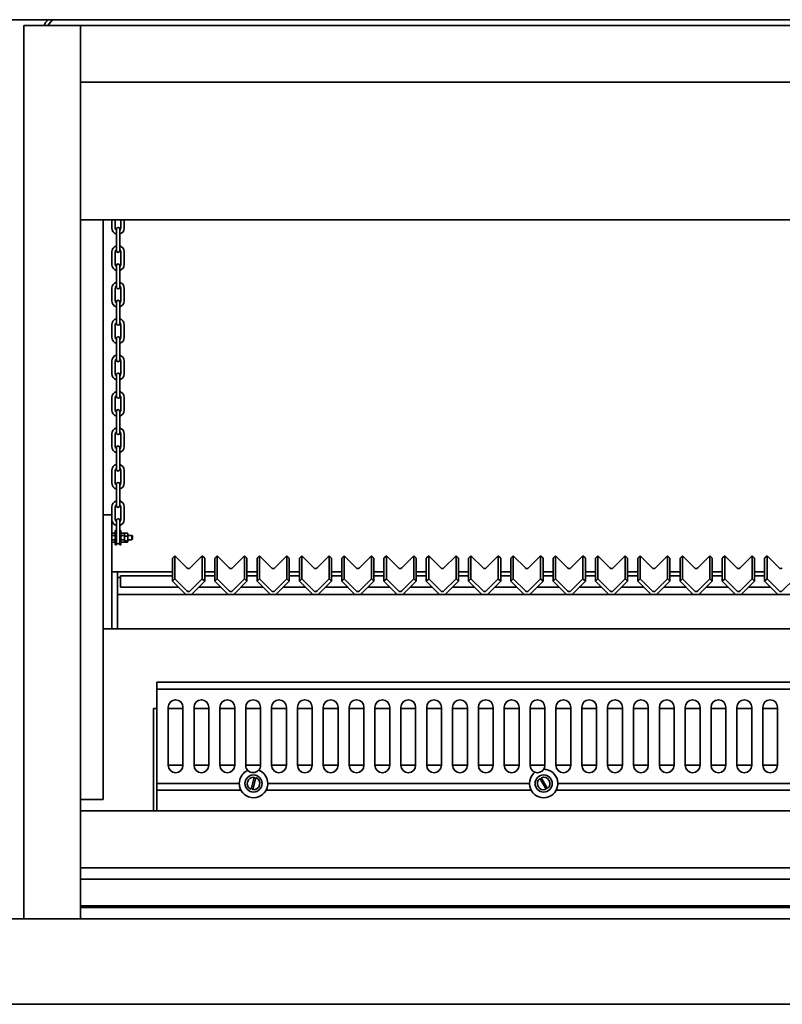
# Model space of a CAD drawing. Units: millimetres. Extents: x 218 to 8610, y -55 to 6193.
# Drawn here: x 974 to 1644, y 120 to 985 of the extents above; entities that cross this region are included whole.
import ezdxf

# ---------------------------------------------------------------- set-up
doc = ezdxf.new("R2010")
doc.units = ezdxf.units.MM
doc.header["$LTSCALE"] = 30
doc.layers.add('Visible Edges(ISO)', color=7, linetype='Continuous', lineweight=35)

msp = doc.modelspace()

# ---------------------------------------------------------------- linework, layer by layer
at = {"layer": 'Visible Edges(ISO)'}
for p, q in [((2205.71, 985.29), (895.71, 985.29)), ((977.71, 195.29), (977.71, 980.29)), ((977.71, 980.29), (1027.71, 980.29)), ((999.16, 985.29), (997.47, 983.38)), ((998.71, 980.29), (1003.14, 985.29)), ((998.71, 980.29), (998.71, 980.29)), ((999.71, 981.39), (1003.17, 985.29)), ((1027.71, 980.29), (1027.71, 195.29)), ((1027.71, 930.29), (1027.71, 980.29)), ((1027.71, 980.29), (2077.71, 980.29)), ((2077.71, 930.29), (1027.71, 930.29)), ((2077.71, 809.34), (1027.71, 809.34)), ((1047.71, 300.29), (1047.71, 809.34)), ((1055.11, 802.33), (1055.11, 809.34)), ((1058.11, 802.25), (1058.11, 809.34)), ((1063.11, 809.34), (1063.11, 802.33)), ((1066.11, 809.34), (1066.11, 802.25)), ((1059.21, 801.29), (1059.21, 797.29)), ((1059.21, 797.29), (1059.21, 786.29)), ((1062.21, 797.29), (1062.21, 801.29)), ((1062.21, 797.29), (1062.21, 786.29)), ((1055.11, 770.33), (1055.11, 781.33)), ((1058.11, 770.25), (1058.11, 781.25)), ((1059.21, 786.29), (1059.21, 782.29)), ((1062.21, 782.29), (1062.21, 786.29)), ((1063.11, 781.33), (1063.11, 770.33)), ((1066.11, 781.25), (1066.11, 770.25)), ((1059.21, 769.29), (1059.21, 765.29)), ((1059.21, 765.29), (1059.21, 754.29)), ((1062.21, 765.29), (1062.21, 769.29)), ((1062.21, 765.29), (1062.21, 754.29)), ((1059.21, 754.29), (1059.21, 750.29)), ((1062.21, 750.29), (1062.21, 754.29)), ((1055.11, 738.33), (1055.11, 749.33)), ((1058.11, 738.25), (1058.11, 749.25)), ((1063.11, 749.33), (1063.11, 738.33)), ((1066.11, 749.25), (1066.11, 738.25)), ((1059.21, 737.29), (1059.21, 733.29)), ((1062.21, 733.29), (1062.21, 737.29)), ((1059.21, 733.29), (1059.21, 722.29)), ((1062.21, 733.29), (1062.21, 722.29)), ((1059.21, 722.29), (1059.21, 718.29)), ((1062.21, 718.29), (1062.21, 722.29)), ((1055.11, 706.33), (1055.11, 717.33)), ((1058.11, 706.25), (1058.11, 717.25)), ((1063.11, 717.33), (1063.11, 706.33)), ((1066.11, 717.25), (1066.11, 706.25)), ((1059.21, 705.29), (1059.21, 701.29)), ((1059.21, 701.29), (1059.21, 690.29)), ((1062.21, 701.29), (1062.21, 705.29)), ((1062.21, 701.29), (1062.21, 690.29)), ((1055.11, 674.33), (1055.11, 685.33)), ((1058.11, 674.25), (1058.11, 685.25)), ((1059.21, 690.29), (1059.21, 686.29)), ((1062.21, 686.29), (1062.21, 690.29)), ((1063.11, 685.33), (1063.11, 674.33)), ((1066.11, 685.25), (1066.11, 674.25)), ((1059.21, 673.29), (1059.21, 669.29)), ((1059.21, 669.29), (1059.21, 658.29)), ((1062.21, 669.29), (1062.21, 673.29)), ((1062.21, 669.29), (1062.21, 658.29)), ((1059.21, 658.29), (1059.21, 654.29)), ((1062.21, 654.29), (1062.21, 658.29)), ((1055.11, 642.33), (1055.11, 653.33)), ((1058.11, 642.25), (1058.11, 653.25)), ((1063.11, 653.33), (1063.11, 642.33)), ((1066.11, 653.25), (1066.11, 642.25)), ((1059.21, 641.29), (1059.21, 637.29)), ((1062.21, 637.29), (1062.21, 641.29)), ((1059.21, 637.29), (1059.21, 626.29)), ((1062.21, 637.29), (1062.21, 626.29)), ((1059.21, 626.29), (1059.21, 622.29)), ((1062.21, 622.29), (1062.21, 626.29)), ((1055.11, 610.33), (1055.11, 621.33)), ((1058.11, 610.25), (1058.11, 621.25)), ((1063.11, 621.33), (1063.11, 610.33)), ((1066.11, 621.25), (1066.11, 610.25)), ((1059.21, 609.29), (1059.21, 605.29)), ((1062.21, 605.29), (1062.21, 609.29)), ((1059.21, 605.29), (1059.21, 594.29)), ((1062.21, 605.29), (1062.21, 594.29)), ((1055.11, 578.33), (1055.11, 589.33)), ((1058.11, 578.25), (1058.11, 589.25)), ((1059.21, 594.29), (1059.21, 590.29)), ((1062.21, 590.29), (1062.21, 594.29)), ((1063.11, 589.33), (1063.11, 578.33)), ((1066.11, 589.25), (1066.11, 578.25)), ((1059.21, 577.29), (1059.21, 573.29)), ((1059.21, 573.29), (1059.21, 562.29)), ((1062.21, 573.29), (1062.21, 577.29)), ((1062.21, 573.29), (1062.21, 562.29)), ((1059.21, 562.29), (1059.21, 558.29)), ((1062.21, 558.29), (1062.21, 562.29)), ((1055.11, 550.29), (1055.11, 557.33)), ((1058.11, 546.25), (1058.11, 557.25)), ((1063.11, 557.33), (1063.11, 546.33)), ((1066.11, 557.25), (1066.11, 546.25)), ((1047.71, 550.29), (1053.21, 550.29)), ((1053.21, 550.29), (1055.21, 550.29)), ((1055.21, 500.29), (1055.21, 550.29)), ((1059.21, 545.29), (1059.21, 541.29)), ((1062.21, 541.29), (1062.21, 545.29)), ((1058.21, 536.54), (1058.21, 524.04)), ((1058.21, 536.54), (1059.21, 536.54)), ((1059.21, 541.29), (1059.21, 535.09)), ((1062.21, 541.29), (1062.21, 535.09)), ((1062.21, 536.54), (1063.21, 536.54)), ((1063.21, 536.54), (1063.21, 524.04)), ((1057.61, 534.29), (1055.81, 534.29)), ((1055.81, 532.29), (1057.61, 532.29)), ((1055.81, 528.29), (1057.61, 528.29)), ((1059.21, 535.09), (1059.21, 524.04)), ((1062.21, 535.09), (1062.21, 524.04)), ((1063.81, 534.29), (1065.61, 534.29)), ((1065.61, 532.29), (1063.81, 532.29)), ((1065.61, 528.29), (1063.81, 528.29)), ((1066.21, 526.89), (1066.21, 533.69)), ((1066.21, 533.69), (1066.21, 526.89)), ((1066.81, 534.2), (1068.61, 534.2)), ((1068.61, 531.51), (1066.81, 531.51)), ((1069.21, 533.69), (1069.21, 526.89)), ((1069.21, 532.29), (1072.71, 532.29)), ((1069.21, 528.29), (1072.71, 528.29)), ((1072.71, 528.29), (1072.71, 532.29)), ((1073.21, 531.79), (1072.71, 532.29)), ((1073.21, 528.79), (1072.71, 528.29)), ((1073.21, 531.79), (1073.21, 528.79)), ((1055.81, 526.29), (1057.61, 526.29)), ((1058.21, 524.04), (1059.21, 524.04)), ((1062.21, 524.04), (1063.21, 524.04)), ((1065.61, 526.29), (1063.81, 526.29)), ((1068.61, 527.6), (1066.81, 527.6)), ((1068.61, 526.38), (1066.81, 526.38)), ((1110.63, 514.29), (1108.51, 512.17)), ((1108.51, 512.17), (1108.51, 491.94)), ((1121.24, 503.71), (1110.63, 514.29)), ((1110.63, 514.29), (1110.63, 494.06)), ((1134.67, 514.29), (1124.07, 503.71)), ((1134.67, 514.29), (1134.67, 494.06)), ((1136.8, 512.17), (1134.67, 514.29)), ((1136.8, 512.17), (1136.8, 491.94)), ((1147.8, 514.29), (1145.68, 512.17)), ((1145.68, 512.17), (1145.68, 491.94)), ((1158.41, 503.71), (1147.8, 514.29)), ((1147.8, 514.29), (1147.8, 494.06)), ((1171.84, 514.29), (1161.24, 503.71)), ((1171.84, 514.29), (1171.84, 494.06)), ((1173.97, 512.17), (1171.84, 514.29)), ((1173.97, 512.17), (1173.97, 491.94)), ((1184.97, 514.29), (1182.85, 512.17)), ((1182.85, 512.17), (1182.85, 491.94)), ((1195.58, 503.71), (1184.97, 514.29)), ((1184.97, 514.29), (1184.97, 494.06)), ((1209.01, 514.29), (1198.41, 503.71)), ((1209.01, 514.29), (1209.01, 494.06)), ((1211.14, 512.17), (1209.01, 514.29)), ((1211.14, 512.17), (1211.14, 491.94)), ((1222.14, 514.29), (1220.02, 512.17)), ((1220.02, 512.17), (1220.02, 491.94)), ((1232.75, 503.71), (1222.14, 514.29)), ((1222.14, 514.29), (1222.14, 494.06)), ((1246.18, 514.29), (1235.58, 503.71)), ((1246.18, 514.29), (1246.18, 494.06)), ((1248.31, 512.17), (1246.18, 514.29)), ((1248.31, 512.17), (1248.31, 491.94)), ((1259.31, 514.29), (1257.19, 512.17)), ((1257.19, 512.17), (1257.19, 491.94)), ((1269.92, 503.71), (1259.31, 514.29)), ((1259.31, 514.29), (1259.31, 494.06)), ((1283.35, 514.29), (1272.75, 503.71)), ((1283.35, 514.29), (1283.35, 494.06)), ((1285.48, 512.17), (1283.35, 514.29)), ((1285.48, 512.17), (1285.48, 491.94)), ((1296.48, 514.29), (1294.36, 512.17)), ((1294.36, 512.17), (1294.36, 491.94)), ((1307.09, 503.71), (1296.48, 514.29)), ((1296.48, 514.29), (1296.48, 494.06)), ((1320.52, 514.29), (1309.92, 503.71)), ((1320.52, 514.29), (1320.52, 494.06)), ((1322.65, 512.17), (1320.52, 514.29)), ((1322.65, 512.17), (1322.65, 491.94)), ((1333.65, 514.29), (1331.53, 512.17)), ((1331.53, 512.17), (1331.53, 491.94)), ((1344.26, 503.71), (1333.65, 514.29)), ((1333.65, 514.29), (1333.65, 494.06)), ((1357.69, 514.29), (1347.09, 503.71)), ((1357.69, 514.29), (1357.69, 494.06)), ((1359.82, 512.17), (1357.69, 514.29)), ((1359.82, 512.17), (1359.82, 491.94)), ((1370.82, 514.29), (1368.7, 512.17)), ((1368.7, 512.17), (1368.7, 491.94)), ((1381.43, 503.71), (1370.82, 514.29)), ((1370.82, 514.29), (1370.82, 494.06)), ((1394.86, 514.29), (1384.26, 503.71)), ((1394.86, 514.29), (1394.86, 494.06)), ((1396.99, 512.17), (1394.86, 514.29)), ((1396.99, 512.17), (1396.99, 491.94)), ((1407.99, 514.29), (1405.87, 512.17)), ((1405.87, 512.17), (1405.87, 491.94)), ((1418.6, 503.71), (1407.99, 514.29)), ((1407.99, 514.29), (1407.99, 494.06)), ((1432.03, 514.29), (1421.43, 503.71)), ((1432.03, 514.29), (1432.03, 494.06)), ((1434.16, 512.17), (1432.03, 514.29)), ((1434.16, 512.17), (1434.16, 491.94)), ((1445.16, 514.29), (1443.04, 512.17)), ((1443.04, 512.17), (1443.04, 491.94)), ((1455.77, 503.71), (1445.16, 514.29)), ((1445.16, 514.29), (1445.16, 494.06)), ((1469.2, 514.29), (1458.6, 503.71)), ((1469.2, 514.29), (1469.2, 494.06)), ((1471.33, 512.17), (1469.2, 514.29)), ((1471.33, 512.17), (1471.33, 491.94)), ((1482.33, 514.29), (1480.21, 512.17)), ((1480.21, 512.17), (1480.21, 491.94)), ((1492.94, 503.71), (1482.33, 514.29)), ((1482.33, 514.29), (1482.33, 494.06)), ((1506.37, 514.29), (1495.77, 503.71)), ((1506.37, 514.29), (1506.37, 494.06)), ((1508.5, 512.17), (1506.37, 514.29)), ((1508.5, 512.17), (1508.5, 491.94)), ((1519.5, 514.29), (1517.38, 512.17)), ((1517.38, 512.17), (1517.38, 491.94)), ((1530.11, 503.71), (1519.5, 514.29)), ((1519.5, 514.29), (1519.5, 494.06)), ((1543.54, 514.29), (1532.94, 503.71)), ((1543.54, 514.29), (1543.54, 494.06)), ((1545.67, 512.17), (1543.54, 514.29)), ((1545.67, 512.17), (1545.67, 491.94)), ((1556.67, 514.29), (1554.55, 512.17)), ((1554.55, 512.17), (1554.55, 491.94)), ((1567.28, 503.71), (1556.67, 514.29)), ((1556.67, 514.29), (1556.67, 494.06)), ((1580.71, 514.29), (1570.11, 503.71)), ((1580.71, 514.29), (1580.71, 494.06)), ((1582.84, 512.17), (1580.71, 514.29)), ((1582.84, 512.17), (1582.84, 491.94)), ((1593.84, 514.29), (1591.72, 512.17)), ((1591.72, 512.17), (1591.72, 491.94)), ((1604.45, 503.71), (1593.84, 514.29)), ((1593.84, 514.29), (1593.84, 494.06)), ((1617.88, 514.29), (1607.28, 503.71)), ((1617.88, 514.29), (1617.88, 494.06)), ((1620.01, 512.17), (1617.88, 514.29)), ((1620.01, 512.17), (1620.01, 491.94)), ((1631.01, 514.29), (1628.89, 512.17)), ((1628.89, 512.17), (1628.89, 491.94)), ((1641.62, 503.71), (1631.01, 514.29)), ((1631.01, 514.29), (1631.01, 494.06)), ((1060.21, 500.29), (1055.21, 500.29)), ((1055.21, 450.29), (1055.21, 500.29)), ((1060.21, 450.29), (1060.21, 500.29)), ((1060.21, 500.29), (1108.51, 500.29)), ((1060.21, 495.29), (1062.71, 495.29)), ((1062.71, 496.68), (1062.71, 486.68)), ((1108.51, 496.68), (1062.71, 496.68)), ((1110.63, 494.06), (1108.51, 491.94)), ((1121.24, 483.48), (1110.63, 494.06)), ((1134.67, 494.06), (1124.07, 483.48)), ((1136.8, 491.94), (1134.67, 494.06)), ((1136.8, 500.29), (1145.68, 500.29)), ((1145.68, 496.68), (1136.8, 496.68)), ((1147.8, 494.06), (1145.68, 491.94)), ((1158.41, 483.48), (1147.8, 494.06)), ((1171.84, 494.06), (1161.24, 483.48)), ((1173.97, 491.94), (1171.84, 494.06)), ((1173.97, 500.29), (1182.85, 500.29)), ((1182.85, 496.68), (1173.97, 496.68)), ((1184.97, 494.06), (1182.85, 491.94)), ((1195.58, 483.48), (1184.97, 494.06)), ((1209.01, 494.06), (1198.41, 483.48)), ((1211.14, 491.94), (1209.01, 494.06)), ((1211.14, 500.29), (1220.02, 500.29)), ((1220.02, 496.68), (1211.14, 496.68)), ((1222.14, 494.06), (1220.02, 491.94)), ((1232.75, 483.48), (1222.14, 494.06)), ((1246.18, 494.06), (1235.58, 483.48)), ((1248.31, 491.94), (1246.18, 494.06)), ((1248.31, 500.29), (1257.19, 500.29)), ((1257.19, 496.68), (1248.31, 496.68)), ((1259.31, 494.06), (1257.19, 491.94)), ((1269.92, 483.48), (1259.31, 494.06)), ((1283.35, 494.06), (1272.75, 483.48)), ((1285.48, 491.94), (1283.35, 494.06)), ((1285.48, 500.29), (1294.36, 500.29)), ((1294.36, 496.68), (1285.48, 496.68)), ((1296.48, 494.06), (1294.36, 491.94)), ((1307.09, 483.48), (1296.48, 494.06)), ((1320.52, 494.06), (1309.92, 483.48)), ((1322.65, 491.94), (1320.52, 494.06)), ((1322.65, 500.29), (1331.53, 500.29)), ((1331.53, 496.68), (1322.65, 496.68)), ((1333.65, 494.06), (1331.53, 491.94)), ((1344.26, 483.48), (1333.65, 494.06)), ((1357.69, 494.06), (1347.09, 483.48)), ((1359.82, 491.94), (1357.69, 494.06)), ((1359.82, 500.29), (1368.7, 500.29)), ((1368.7, 496.68), (1359.82, 496.68)), ((1370.82, 494.06), (1368.7, 491.94)), ((1381.43, 483.48), (1370.82, 494.06)), ((1394.86, 494.06), (1384.26, 483.48)), ((1396.99, 491.94), (1394.86, 494.06)), ((1396.99, 500.29), (1405.87, 500.29)), ((1405.87, 496.68), (1396.99, 496.68)), ((1407.99, 494.06), (1405.87, 491.94)), ((1418.6, 483.48), (1407.99, 494.06)), ((1432.03, 494.06), (1421.43, 483.48)), ((1434.16, 491.94), (1432.03, 494.06)), ((1434.16, 500.29), (1443.04, 500.29)), ((1443.04, 496.68), (1434.16, 496.68)), ((1445.16, 494.06), (1443.04, 491.94)), ((1455.77, 483.48), (1445.16, 494.06)), ((1469.2, 494.06), (1458.6, 483.48)), ((1471.33, 491.94), (1469.2, 494.06)), ((1471.33, 500.29), (1480.21, 500.29)), ((1480.21, 496.68), (1471.33, 496.68)), ((1482.33, 494.06), (1480.21, 491.94)), ((1492.94, 483.48), (1482.33, 494.06)), ((1506.37, 494.06), (1495.77, 483.48)), ((1508.5, 491.94), (1506.37, 494.06)), ((1508.5, 500.29), (1517.38, 500.29)), ((1517.38, 496.68), (1508.5, 496.68)), ((1519.5, 494.06), (1517.38, 491.94)), ((1530.11, 483.48), (1519.5, 494.06)), ((1543.54, 494.06), (1532.94, 483.48)), ((1545.67, 491.94), (1543.54, 494.06)), ((1545.67, 500.29), (1554.55, 500.29)), ((1554.55, 496.68), (1545.67, 496.68)), ((1556.67, 494.06), (1554.55, 491.94)), ((1567.28, 483.48), (1556.67, 494.06)), ((1580.71, 494.06), (1570.11, 483.48)), ((1582.84, 491.94), (1580.71, 494.06)), ((1582.84, 500.29), (1591.72, 500.29)), ((1591.72, 496.68), (1582.84, 496.68)), ((1593.84, 494.06), (1591.72, 491.94)), ((1604.45, 483.48), (1593.84, 494.06)), ((1617.88, 494.06), (1607.28, 483.48)), ((1620.01, 491.94), (1617.88, 494.06)), ((1620.01, 500.29), (1628.89, 500.29)), ((1628.89, 496.68), (1620.01, 496.68)), ((1631.01, 494.06), (1628.89, 491.94)), ((1641.62, 483.48), (1631.01, 494.06)), ((1655.05, 494.06), (1644.45, 483.48)), ((1113.79, 486.68), (1062.71, 486.68)), ((1108.51, 491.94), (1120.19, 480.29)), ((1125.11, 480.29), (1136.8, 491.94)), ((1150.96, 486.68), (1131.52, 486.68)), ((1145.68, 491.94), (1157.36, 480.29)), ((1162.28, 480.29), (1173.97, 491.94)), ((1188.13, 486.68), (1168.69, 486.68)), ((1182.85, 491.94), (1194.53, 480.29)), ((1199.45, 480.29), (1211.14, 491.94)), ((1225.3, 486.68), (1205.86, 486.68)), ((1220.02, 491.94), (1231.7, 480.29)), ((1236.62, 480.29), (1248.31, 491.94)), ((1262.47, 486.68), (1243.03, 486.68)), ((1257.19, 491.94), (1268.87, 480.29)), ((1273.79, 480.29), (1285.48, 491.94)), ((1299.64, 486.68), (1280.2, 486.68)), ((1294.36, 491.94), (1306.04, 480.29)), ((1310.96, 480.29), (1322.65, 491.94)), ((1336.81, 486.68), (1317.37, 486.68)), ((1331.53, 491.94), (1343.21, 480.29)), ((1348.13, 480.29), (1359.82, 491.94)), ((1373.98, 486.68), (1354.54, 486.68)), ((1368.7, 491.94), (1380.38, 480.29)), ((1385.3, 480.29), (1396.99, 491.94)), ((1411.15, 486.68), (1391.71, 486.68)), ((1405.87, 491.94), (1417.55, 480.29)), ((1422.47, 480.29), (1434.16, 491.94)), ((1448.32, 486.68), (1428.88, 486.68)), ((1443.04, 491.94), (1454.72, 480.29)), ((1459.64, 480.29), (1471.33, 491.94)), ((1485.49, 486.68), (1466.05, 486.68)), ((1480.21, 491.94), (1491.89, 480.29)), ((1496.81, 480.29), (1508.5, 491.94)), ((1522.66, 486.68), (1503.22, 486.68)), ((1517.38, 491.94), (1529.06, 480.29)), ((1533.98, 480.29), (1545.67, 491.94)), ((1559.83, 486.68), (1540.39, 486.68)), ((1554.55, 491.94), (1566.23, 480.29)), ((1571.15, 480.29), (1582.84, 491.94)), ((1597, 486.68), (1577.56, 486.68)), ((1591.72, 491.94), (1603.4, 480.29)), ((1608.32, 480.29), (1620.01, 491.94)), ((1634.17, 486.68), (1614.73, 486.68)), ((1628.89, 491.94), (1640.57, 480.29)), ((1060.21, 480.29), (1060.21, 450.29)), ((1060.21, 480.29), (2040.21, 480.29)), ((1047.71, 450.29), (1053.21, 450.29)), ((1055.21, 450.29), (1053.21, 450.29)), ((1060.21, 450.29), (1055.21, 450.29)), ((1060.21, 450.29), (2040.21, 450.29)), ((2014.71, 403.29), (1094.71, 403.29)), ((1094.71, 403.29), (1094.71, 397.29)), ((2014.71, 397.29), (1094.71, 397.29)), ((1094.71, 397.29), (1094.71, 314.29)), ((1104.71, 330.29), (1104.71, 381.29)), ((1117.71, 381.29), (1117.71, 330.29)), ((1127.43, 330.29), (1127.43, 381.29)), ((1140.43, 381.29), (1140.43, 330.29)), ((1150.15, 330.29), (1150.15, 381.29)), ((1163.15, 381.29), (1163.15, 330.29)), ((1172.87, 330.29), (1172.87, 381.29)), ((1185.87, 381.29), (1185.87, 330.29)), ((1195.59, 330.29), (1195.59, 381.29)), ((1208.59, 381.29), (1208.59, 330.29)), ((1218.31, 330.29), (1218.31, 381.29)), ((1231.31, 381.29), (1231.31, 330.29)), ((1241.03, 330.29), (1241.03, 381.29)), ((1254.03, 381.29), (1254.03, 330.29)), ((1263.75, 330.29), (1263.75, 381.29)), ((1276.75, 381.29), (1276.75, 330.29)), ((1286.47, 330.29), (1286.47, 381.29)), ((1299.47, 381.29), (1299.47, 330.29)), ((1309.19, 330.29), (1309.19, 381.29)), ((1322.19, 381.29), (1322.19, 330.29)), ((1331.91, 330.29), (1331.91, 381.29)), ((1344.91, 381.29), (1344.91, 330.29)), ((1354.63, 330.29), (1354.63, 381.29)), ((1367.63, 381.29), (1367.63, 330.29)), ((1377.35, 330.29), (1377.35, 381.29)), ((1390.35, 381.29), (1390.35, 330.29)), ((1400.07, 330.29), (1400.07, 381.29)), ((1413.07, 381.29), (1413.07, 330.29)), ((1422.79, 330.29), (1422.79, 381.29)), ((1435.79, 381.29), (1435.79, 330.29)), ((1445.51, 330.29), (1445.51, 381.29)), ((1458.51, 381.29), (1458.51, 330.29)), ((1468.23, 330.29), (1468.23, 381.29)), ((1481.23, 381.29), (1481.23, 330.29)), ((1490.95, 330.29), (1490.95, 381.29)), ((1503.95, 381.29), (1503.95, 330.29)), ((1513.67, 330.29), (1513.67, 381.29)), ((1526.67, 381.29), (1526.67, 330.29)), ((1536.39, 330.29), (1536.39, 381.29)), ((1549.39, 381.29), (1549.39, 330.29)), ((1559.11, 330.29), (1559.11, 381.29)), ((1572.11, 381.29), (1572.11, 330.29)), ((1581.83, 330.29), (1581.83, 381.29)), ((1594.83, 381.29), (1594.83, 330.29)), ((1604.55, 330.29), (1604.55, 381.29)), ((1617.55, 381.29), (1617.55, 330.29)), ((1627.27, 330.29), (1627.27, 381.29)), ((1640.27, 381.29), (1640.27, 330.29)), ((1091.71, 380.29), (1094.71, 380.29)), ((1091.71, 380.29), (1091.71, 290.29)), ((1104.71, 380.29), (1117.71, 380.29)), ((1127.43, 380.29), (1140.43, 380.29)), ((1150.15, 380.29), (1163.15, 380.29)), ((1172.87, 380.29), (1185.87, 380.29)), ((1195.59, 380.29), (1208.59, 380.29)), ((1218.31, 380.29), (1231.31, 380.29)), ((1241.03, 380.29), (1254.03, 380.29)), ((1263.75, 380.29), (1276.75, 380.29)), ((1286.47, 380.29), (1299.47, 380.29)), ((1309.19, 380.29), (1322.19, 380.29)), ((1331.91, 380.29), (1344.91, 380.29)), ((1354.63, 380.29), (1367.63, 380.29)), ((1377.35, 380.29), (1390.35, 380.29)), ((1400.07, 380.29), (1413.07, 380.29)), ((1422.79, 380.29), (1435.79, 380.29)), ((1445.51, 380.29), (1458.51, 380.29)), ((1468.23, 380.29), (1481.23, 380.29)), ((1490.95, 380.29), (1503.95, 380.29)), ((1513.67, 380.29), (1526.67, 380.29)), ((1536.39, 380.29), (1549.39, 380.29)), ((1559.11, 380.29), (1572.11, 380.29)), ((1581.83, 380.29), (1594.83, 380.29)), ((1604.55, 380.29), (1617.55, 380.29)), ((1627.27, 380.29), (1640.27, 380.29)), ((1104.71, 330.29), (1117.71, 330.29)), ((1127.43, 330.29), (1140.43, 330.29)), ((1150.15, 330.29), (1163.15, 330.29)), ((1172.87, 330.29), (1185.87, 330.29)), ((1195.59, 330.29), (1208.59, 330.29)), ((1218.31, 330.29), (1231.31, 330.29)), ((1241.03, 330.29), (1254.03, 330.29)), ((1263.75, 330.29), (1276.75, 330.29)), ((1286.47, 330.29), (1299.47, 330.29)), ((1309.19, 330.29), (1322.19, 330.29)), ((1331.91, 330.29), (1344.91, 330.29)), ((1354.63, 330.29), (1367.63, 330.29)), ((1377.35, 330.29), (1390.35, 330.29)), ((1400.07, 330.29), (1413.07, 330.29)), ((1422.79, 330.29), (1435.79, 330.29)), ((1445.51, 330.29), (1458.51, 330.29)), ((1468.23, 330.29), (1481.23, 330.29)), ((1490.95, 330.29), (1503.95, 330.29)), ((1513.67, 330.29), (1526.67, 330.29)), ((1536.39, 330.29), (1549.39, 330.29)), ((1559.11, 330.29), (1572.11, 330.29)), ((1581.83, 330.29), (1594.83, 330.29)), ((1604.55, 330.29), (1617.55, 330.29)), ((1627.27, 330.29), (1640.27, 330.29)), ((1167.21, 314.29), (1094.71, 314.29)), ((1094.71, 314.29), (1094.71, 308.29)), ((1177.71, 309.16), (1180.24, 319.76)), ((1181.7, 319.42), (1179.17, 308.82)), ((1422.21, 314.29), (1192.21, 314.29)), ((1436.79, 309.2), (1431.32, 318.63)), ((1432.62, 319.38), (1438.09, 309.95)), ((1667.21, 314.29), (1447.21, 314.29)), ((1094.71, 308.29), (1094.71, 291.47)), ((1094.71, 290.29), (1094.71, 308.29)), ((1168.74, 308.29), (1094.71, 308.29)), ((1423.74, 308.29), (1190.67, 308.29)), ((1668.74, 308.29), (1445.67, 308.29)), ((1027.71, 300.29), (1047.71, 300.29)), ((1027.71, 240.29), (1027.71, 290.29)), ((1027.71, 290.29), (2077.71, 290.29)), ((2077.71, 240.29), (1027.71, 240.29)), ((1027.71, 230.29), (2077.71, 230.29)), ((2077.71, 206.89), (1027.71, 206.89)), ((2077.71, 205.29), (1027.71, 205.29)), ((2077.71, 205.29), (1027.71, 205.29)), ((725.71, 195.29), (2375.71, 195.29)), ((725.71, 120.29), (2375.71, 120.29))]:
    msp.add_line(p, q, dxfattribs=at)
for centre in [(1179.71, 314.29), (1434.71, 314.29)]:
    msp.add_circle(centre, 7.5, dxfattribs=at)
for centre, radius, start, end in [((1002.63, 978.8), 6.9, 138.44, 167.52143), ((1002.63, 978.8), 3.9, 138.44, 157.52468), ((1060.61, 802.29), 5.5, 179.62108, 255.22003), ((1060.61, 802.29), 2.5, 180.83336, 235.87184), ((1060.71, 801.29), 1.5, 0, 180), ((1060.61, 802.29), 2.5, 309.68866, 0.83336), ((1060.61, 802.29), 5.5, 286.88062, 359.62108), ((1060.61, 781.29), 5.5, 104.77997, 179.62108), ((1060.61, 781.29), 2.5, 124.12816, 180.83336), ((1060.71, 782.29), 1.5, 180, 0), ((1060.61, 781.29), 5.5, 359.62108, 73.11938), ((1060.61, 781.29), 2.5, 0.83336, 50.31134), ((1060.61, 770.29), 5.5, 179.62108, 255.22003), ((1060.61, 770.29), 2.5, 180.83336, 235.87184), ((1060.71, 769.29), 1.5, 0, 180), ((1060.61, 770.29), 2.5, 309.68866, 0.83336), ((1060.61, 770.29), 5.5, 286.88062, 359.62108), ((1060.61, 749.29), 5.5, 104.77997, 179.62108), ((1060.61, 749.29), 5.5, 359.62108, 73.11938), ((1060.61, 749.29), 2.5, 124.12816, 180.83336), ((1060.71, 750.29), 1.5, 180, 0), ((1060.61, 749.29), 2.5, 0.83336, 50.31134), ((1060.61, 738.29), 5.5, 179.62108, 255.22003), ((1060.61, 738.29), 2.5, 180.83336, 235.87184), ((1060.71, 737.29), 1.5, 0, 180), ((1060.61, 738.29), 2.5, 309.68866, 0.83336), ((1060.61, 738.29), 5.5, 286.88062, 359.62108), ((1060.61, 717.29), 5.5, 104.77997, 179.62108), ((1060.61, 717.29), 2.5, 124.12816, 180.83336), ((1060.71, 718.29), 1.5, 180, 0), ((1060.61, 717.29), 5.5, 359.62108, 73.11938), ((1060.61, 717.29), 2.5, 0.83336, 50.31134), ((1060.61, 706.29), 5.5, 179.62108, 255.22003), ((1060.61, 706.29), 2.5, 180.83336, 235.87184), ((1060.71, 705.29), 1.5, 0, 180), ((1060.61, 706.29), 2.5, 309.68866, 0.83336), ((1060.61, 706.29), 5.5, 286.88062, 359.62108), ((1060.61, 685.29), 5.5, 104.77997, 179.62108), ((1060.61, 685.29), 2.5, 124.12816, 180.83336), ((1060.71, 686.29), 1.5, 180, 0), ((1060.61, 685.29), 5.5, 359.62108, 73.11938), ((1060.61, 685.29), 2.5, 0.83336, 50.31134), ((1060.71, 673.29), 1.5, 0, 180), ((1060.61, 674.29), 5.5, 179.62108, 255.22003), ((1060.61, 674.29), 2.5, 180.83336, 235.87184), ((1060.61, 674.29), 2.5, 309.68866, 0.83336), ((1060.61, 674.29), 5.5, 286.88062, 359.62108), ((1060.61, 653.29), 5.5, 104.77997, 179.62108), ((1060.61, 653.29), 5.5, 359.62108, 73.11938), ((1060.61, 653.29), 2.5, 124.12816, 180.83336), ((1060.71, 654.29), 1.5, 180, 0), ((1060.61, 653.29), 2.5, 0.83336, 50.31134), ((1060.61, 642.29), 5.5, 179.62108, 255.22003), ((1060.61, 642.29), 2.5, 180.83336, 235.87184), ((1060.71, 641.29), 1.5, 0, 180), ((1060.61, 642.29), 2.5, 309.68866, 0.83336), ((1060.61, 642.29), 5.5, 286.88062, 359.62108), ((1060.61, 621.29), 5.5, 104.77997, 179.62108), ((1060.61, 621.29), 2.5, 124.12816, 180.83336), ((1060.61, 621.29), 5.5, 359.62108, 73.11938), ((1060.61, 621.29), 2.5, 0.83336, 50.31134), ((1060.71, 622.29), 1.5, 180, 0), ((1060.61, 610.29), 5.5, 179.62108, 255.22003), ((1060.61, 610.29), 2.5, 180.83336, 235.87184), ((1060.71, 609.29), 1.5, 0, 180), ((1060.61, 610.29), 2.5, 309.68866, 0.83336), ((1060.61, 610.29), 5.5, 286.88062, 359.62108), ((1060.61, 589.29), 5.5, 104.77997, 179.62108), ((1060.61, 589.29), 2.5, 124.12816, 180.83336), ((1060.71, 590.29), 1.5, 180, 0), ((1060.61, 589.29), 5.5, 359.62108, 73.11938), ((1060.61, 589.29), 2.5, 0.83336, 50.31134), ((1060.61, 578.29), 5.5, 179.62108, 255.22003), ((1060.61, 578.29), 2.5, 180.83336, 235.87184), ((1060.71, 577.29), 1.5, 0, 180), ((1060.61, 578.29), 2.5, 309.68866, 0.83336), ((1060.61, 578.29), 5.5, 286.88062, 359.62108), ((1060.61, 557.29), 5.5, 104.77997, 179.62108), ((1060.61, 557.29), 5.5, 359.62108, 73.11938), ((1060.61, 557.29), 2.5, 124.12816, 180.83336), ((1060.71, 558.29), 1.5, 180, 0), ((1060.61, 557.29), 2.5, 0.83336, 50.31134), ((1060.61, 546.29), 5.5, 190.75845, 255.22003), ((1060.61, 546.29), 2.5, 180.83336, 235.87184), ((1060.71, 545.29), 1.5, 0, 180), ((1060.61, 546.29), 2.5, 309.68866, 0.83336), ((1060.61, 546.29), 5.5, 286.88062, 359.62108), ((1055.81, 533.69), 0.6, 90, 180), ((1057.61, 533.69), 0.6, 0, 90), ((1063.81, 533.69), 0.6, 90, 180), ((1065.61, 533.69), 0.6, 0, 90), ((1066.81, 533.69), 0.6, 156.79827, 180), ((1068.61, 533.69), 0.6, 0, 23.20173), ((1055.81, 526.89), 0.6, 180, 270), ((1057.61, 526.89), 0.6, 270, 0), ((1060.71, 526.29), 1.5, 180, 0), ((1063.81, 526.89), 0.6, 180, 270), ((1065.61, 526.89), 0.6, 270, 0), ((1066.81, 526.89), 0.6, 180, 203.20173), ((1068.61, 526.89), 0.6, 336.79827, 0), ((1111.21, 381.29), 6.5, 0, 180), ((1133.93, 381.29), 6.5, 0, 180), ((1156.65, 381.29), 6.5, 0, 180), ((1179.37, 381.29), 6.5, 0, 180), ((1202.09, 381.29), 6.5, 0, 180), ((1224.81, 381.29), 6.5, 0, 180), ((1247.53, 381.29), 6.5, 0, 180), ((1270.25, 381.29), 6.5, 0, 180), ((1292.97, 381.29), 6.5, 0, 180), ((1315.69, 381.29), 6.5, 0, 180), ((1338.41, 381.29), 6.5, 0, 180), ((1361.13, 381.29), 6.5, 0, 180), ((1383.85, 381.29), 6.5, 0, 180), ((1406.57, 381.29), 6.5, 0, 180), ((1429.29, 381.29), 6.5, 0, 180), ((1452.01, 381.29), 6.5, 0, 180), ((1474.73, 381.29), 6.5, 0, 180), ((1497.45, 381.29), 6.5, 0, 180), ((1520.17, 381.29), 6.5, 0, 180), ((1542.89, 381.29), 6.5, 0, 180), ((1565.61, 381.29), 6.5, 0, 180), ((1588.33, 381.29), 6.5, 0, 180), ((1611.05, 381.29), 6.5, 0, 180), ((1633.77, 381.29), 6.5, 0, 180), ((1111.21, 330.29), 6.5, 180, 0), ((1133.93, 330.29), 6.5, 180, 0), ((1156.65, 330.29), 6.5, 180, 0), ((1179.37, 330.29), 6.5, 180, 224.30324), ((1179.37, 330.29), 6.5, 318.13147, 0), ((1202.09, 330.29), 6.5, 180, 0), ((1224.81, 330.29), 6.5, 180, 0), ((1247.53, 330.29), 6.5, 180, 0), ((1270.25, 330.29), 6.5, 180, 0), ((1292.97, 330.29), 6.5, 180, 0), ((1315.69, 330.29), 6.5, 180, 0), ((1338.41, 330.29), 6.5, 180, 0), ((1361.13, 330.29), 6.5, 180, 0), ((1383.85, 330.29), 6.5, 180, 0), ((1406.57, 330.29), 6.5, 180, 0), ((1429.29, 330.29), 6.5, 180, 250.00796), ((1429.29, 330.29), 6.5, 327.41966, 0), ((1452.01, 330.29), 6.5, 180, 0), ((1474.73, 330.29), 6.5, 180, 0), ((1497.45, 330.29), 6.5, 180, 0), ((1520.17, 330.29), 6.5, 180, 0), ((1542.89, 330.29), 6.5, 180, 0), ((1565.61, 330.29), 6.5, 180, 0), ((1588.33, 330.29), 6.5, 180, 0), ((1611.05, 330.29), 6.5, 180, 0), ((1633.77, 330.29), 6.5, 180, 0), ((1179.71, 314.29), 12.5, 122.99512, 180), ((1179.37, 330.29), 6.5, 224.30324, 318.13147), ((1179.71, 314.29), 12.5, 0, 59.43958), ((1434.71, 314.29), 12.5, 137.71361, 180), ((1429.29, 330.29), 6.5, 250.00796, 327.41966), ((1434.71, 314.29), 12.5, 0, 79.71401), ((1179.71, 314.29), 12.5, 180, 191.06952), ((1179.71, 314.29), 12.5, 191.06952, 348.93048), ((1179.71, 314.29), 5.5, 84.41387, 248.73891), ((1179.71, 314.29), 5.5, 264.41387, 68.73891), ((1179.71, 314.29), 4.67, 67.32804, 85.82475), ((1179.71, 314.29), 12.5, 348.93048, 0), ((1434.71, 314.29), 12.5, 180, 191.06952), ((1434.71, 314.29), 12.5, 191.06952, 348.93048), ((1434.71, 314.29), 5.5, 127.97894, 292.30398), ((1434.71, 314.29), 4.67, 110.8931, 129.38982), ((1434.71, 314.29), 5.5, 307.97894, 112.30398), ((1434.71, 314.29), 12.5, 348.93048, 0), ((1179.71, 314.29), 4.67, 247.32804, 265.82475), ((1434.71, 314.29), 4.67, 290.8931, 309.38982)]:
    msp.add_arc(centre, radius, start, end, dxfattribs=at)
for centre, major_axis, start_param, end_param in [((1122.65, 505.12), (-2, 0), 0.785398, 2.356194), ((1159.82, 505.12), (-2, 0), 0.785398, 2.356194), ((1196.99, 505.12), (-2, 0), 0.785398, 2.356194), ((1234.16, 505.12), (-2, 0), 0.785398, 2.356194), ((1271.33, 505.12), (-2, 0), 0.785398, 2.356194), ((1308.5, 505.12), (-2, 0), 0.785398, 2.356194), ((1345.67, 505.12), (-2, 0), 0.785398, 2.356194), ((1382.84, 505.12), (-2, 0), 0.785398, 2.356194), ((1420.01, 505.12), (-2, 0), 0.785398, 2.356194), ((1457.18, 505.12), (-2, 0), 0.785398, 2.356194), ((1494.35, 505.12), (-2, 0), 0.785398, 2.356194), ((1531.52, 505.12), (-2, 0), 0.785398, 2.356194), ((1568.69, 505.12), (-2, 0), 0.785398, 2.356194), ((1605.86, 505.12), (-2, 0), 0.785398, 2.356194), ((1643.03, 505.12), (-2, 0), 0.785398, 2.356194), ((1122.65, 484.89), (2, 0), 3.926991, 5.497787), ((1159.82, 484.89), (2, 0), 3.926991, 5.497787), ((1196.99, 484.89), (2, 0), 3.926991, 5.497787), ((1234.16, 484.89), (2, 0), 3.926991, 5.497787), ((1271.33, 484.89), (2, 0), 3.926991, 5.497787), ((1308.5, 484.89), (2, 0), 3.926991, 5.497787), ((1345.67, 484.89), (2, 0), 3.926991, 5.497787), ((1382.84, 484.89), (2, 0), 3.926991, 5.497787), ((1420.01, 484.89), (2, 0), 3.926991, 5.497787), ((1457.18, 484.89), (2, 0), 3.926991, 5.497787), ((1494.35, 484.89), (2, 0), 3.926991, 5.497787), ((1531.52, 484.89), (2, 0), 3.926991, 5.497787), ((1568.69, 484.89), (2, 0), 3.926991, 5.497787), ((1605.86, 484.89), (2, 0), 3.926991, 5.497787), ((1643.03, 484.89), (2, 0), 3.926991, 5.497787)]:
    msp.add_ellipse(centre, major_axis=major_axis, ratio=0.997564, start_param=start_param, end_param=end_param, dxfattribs=at)
for points, knots in [([(1055.81, 532.29), (1055.76, 532.29), (1055.7, 532.3), (1055.6, 532.32), (1055.54, 532.35), (1055.43, 532.42), (1055.38, 532.48), (1055.27, 532.65), (1055.24, 532.77), (1055.21, 533.04), (1055.21, 533.17), (1055.21, 533.29), (1055.21, 533.41), (1055.21, 533.54), (1055.24, 533.81), (1055.27, 533.93), (1055.38, 534.1), (1055.43, 534.16), (1055.54, 534.23), (1055.6, 534.26), (1055.7, 534.28), (1055.76, 534.29), (1055.81, 534.29)], [-0.2118037, -0.2118037, -0.2118037, -0.2118037, -0.1972174, -0.1972174, -0.1774758, -0.1774758, -0.1447037, -0.1447037, -0.0723518, -0.0723518, 0, 0, 0, 0.0723518, 0.0723518, 0.1447037, 0.1447037, 0.1774758, 0.1774758, 0.1972174, 0.1972174, 0.2118037, 0.2118037, 0.2118037, 0.2118037]), ([(1055.81, 528.29), (1055.76, 528.29), (1055.7, 528.31), (1055.6, 528.36), (1055.54, 528.41), (1055.43, 528.55), (1055.38, 528.67), (1055.27, 529), (1055.24, 529.26), (1055.21, 529.78), (1055.21, 530.05), (1055.21, 530.29), (1055.21, 530.53), (1055.21, 530.8), (1055.24, 531.32), (1055.27, 531.58), (1055.38, 531.91), (1055.43, 532.03), (1055.54, 532.17), (1055.6, 532.22), (1055.7, 532.27), (1055.76, 532.29), (1055.81, 532.29)], [-0.2118037, -0.2118037, -0.2118037, -0.2118037, -0.1972174, -0.1972174, -0.1774758, -0.1774758, -0.1447037, -0.1447037, -0.0723518, -0.0723518, 0, 0, 0, 0.0723518, 0.0723518, 0.1447037, 0.1447037, 0.1774758, 0.1774758, 0.1972174, 0.1972174, 0.2118037, 0.2118037, 0.2118037, 0.2118037]), ([(1055.81, 526.29), (1055.76, 526.29), (1055.7, 526.3), (1055.6, 526.32), (1055.54, 526.35), (1055.43, 526.42), (1055.38, 526.48), (1055.27, 526.65), (1055.24, 526.77), (1055.21, 527.04), (1055.21, 527.17), (1055.21, 527.29), (1055.21, 527.41), (1055.21, 527.54), (1055.24, 527.81), (1055.27, 527.93), (1055.38, 528.1), (1055.43, 528.16), (1055.54, 528.23), (1055.6, 528.26), (1055.7, 528.28), (1055.76, 528.29), (1055.81, 528.29)], [-0.2118037, -0.2118037, -0.2118037, -0.2118037, -0.1972174, -0.1972174, -0.1774758, -0.1774758, -0.1447037, -0.1447037, -0.0723518, -0.0723518, 0, 0, 0, 0.0723518, 0.0723518, 0.1447037, 0.1447037, 0.1774758, 0.1774758, 0.1972174, 0.1972174, 0.2118037, 0.2118037, 0.2118037, 0.2118037]), ([(1057.61, 534.29), (1057.65, 534.29), (1057.71, 534.28), (1057.81, 534.26), (1057.87, 534.23), (1057.98, 534.16), (1058.03, 534.1), (1058.14, 533.93), (1058.17, 533.81), (1058.2, 533.54), (1058.2, 533.41), (1058.2, 533.17), (1058.2, 533.04), (1058.17, 532.77), (1058.14, 532.65), (1058.03, 532.48), (1057.98, 532.42), (1057.87, 532.35), (1057.81, 532.32), (1057.71, 532.3), (1057.65, 532.29), (1057.61, 532.29)], [0.2118037, 0.2118037, 0.2118037, 0.2118037, 0.22639, 0.22639, 0.2461316, 0.2461316, 0.2789037, 0.2789037, 0.3512555, 0.3512555, 0.4236074, 0.4236074, 0.4959592, 0.4959592, 0.5683111, 0.5683111, 0.6010832, 0.6010832, 0.6208248, 0.6208248, 0.6354111, 0.6354111, 0.6354111, 0.6354111]), ([(1057.61, 532.29), (1057.65, 532.29), (1057.71, 532.27), (1057.81, 532.22), (1057.87, 532.17), (1057.98, 532.03), (1058.03, 531.91), (1058.14, 531.58), (1058.17, 531.32), (1058.2, 530.8), (1058.2, 530.53), (1058.2, 530.05), (1058.2, 529.78), (1058.17, 529.26), (1058.14, 529), (1058.03, 528.67), (1057.98, 528.55), (1057.87, 528.41), (1057.81, 528.36), (1057.71, 528.31), (1057.65, 528.29), (1057.61, 528.29)], [0.2118037, 0.2118037, 0.2118037, 0.2118037, 0.22639, 0.22639, 0.2461316, 0.2461316, 0.2789037, 0.2789037, 0.3512555, 0.3512555, 0.4236074, 0.4236074, 0.4959592, 0.4959592, 0.5683111, 0.5683111, 0.6010832, 0.6010832, 0.6208248, 0.6208248, 0.6354111, 0.6354111, 0.6354111, 0.6354111]), ([(1057.61, 528.29), (1057.65, 528.29), (1057.71, 528.28), (1057.81, 528.26), (1057.87, 528.23), (1057.98, 528.16), (1058.03, 528.1), (1058.14, 527.93), (1058.17, 527.81), (1058.2, 527.54), (1058.2, 527.41), (1058.2, 527.17), (1058.2, 527.04), (1058.17, 526.77), (1058.14, 526.65), (1058.03, 526.48), (1057.98, 526.42), (1057.87, 526.35), (1057.81, 526.32), (1057.71, 526.3), (1057.65, 526.29), (1057.61, 526.29)], [0.2118037, 0.2118037, 0.2118037, 0.2118037, 0.22639, 0.22639, 0.2461316, 0.2461316, 0.2789037, 0.2789037, 0.3512555, 0.3512555, 0.4236074, 0.4236074, 0.4959592, 0.4959592, 0.5683111, 0.5683111, 0.6010832, 0.6010832, 0.6208248, 0.6208248, 0.6354111, 0.6354111, 0.6354111, 0.6354111]), ([(1063.81, 532.29), (1063.76, 532.29), (1063.7, 532.3), (1063.6, 532.32), (1063.54, 532.35), (1063.43, 532.42), (1063.38, 532.48), (1063.27, 532.65), (1063.24, 532.77), (1063.21, 533.04), (1063.21, 533.17), (1063.21, 533.41), (1063.21, 533.54), (1063.24, 533.81), (1063.27, 533.93), (1063.38, 534.1), (1063.43, 534.16), (1063.54, 534.23), (1063.6, 534.26), (1063.7, 534.28), (1063.76, 534.29), (1063.81, 534.29)], [0.2118037, 0.2118037, 0.2118037, 0.2118037, 0.22639, 0.22639, 0.2461316, 0.2461316, 0.2789037, 0.2789037, 0.3512555, 0.3512555, 0.4236074, 0.4236074, 0.4959592, 0.4959592, 0.5683111, 0.5683111, 0.6010832, 0.6010832, 0.6208248, 0.6208248, 0.6354111, 0.6354111, 0.6354111, 0.6354111]), ([(1063.81, 528.29), (1063.76, 528.29), (1063.7, 528.31), (1063.6, 528.36), (1063.54, 528.41), (1063.43, 528.55), (1063.38, 528.67), (1063.27, 529), (1063.24, 529.26), (1063.21, 529.78), (1063.21, 530.05), (1063.21, 530.53), (1063.21, 530.8), (1063.24, 531.32), (1063.27, 531.58), (1063.38, 531.91), (1063.43, 532.03), (1063.54, 532.17), (1063.6, 532.22), (1063.7, 532.27), (1063.76, 532.29), (1063.81, 532.29)], [0.2118037, 0.2118037, 0.2118037, 0.2118037, 0.22639, 0.22639, 0.2461316, 0.2461316, 0.2789037, 0.2789037, 0.3512555, 0.3512555, 0.4236074, 0.4236074, 0.4959592, 0.4959592, 0.5683111, 0.5683111, 0.6010832, 0.6010832, 0.6208248, 0.6208248, 0.6354111, 0.6354111, 0.6354111, 0.6354111]), ([(1063.81, 526.29), (1063.76, 526.29), (1063.7, 526.3), (1063.6, 526.32), (1063.54, 526.35), (1063.43, 526.42), (1063.38, 526.48), (1063.27, 526.65), (1063.24, 526.77), (1063.21, 527.04), (1063.21, 527.17), (1063.21, 527.41), (1063.21, 527.54), (1063.24, 527.81), (1063.27, 527.93), (1063.38, 528.1), (1063.43, 528.16), (1063.54, 528.23), (1063.6, 528.26), (1063.7, 528.28), (1063.76, 528.29), (1063.81, 528.29)], [0.2118037, 0.2118037, 0.2118037, 0.2118037, 0.22639, 0.22639, 0.2461316, 0.2461316, 0.2789037, 0.2789037, 0.3512555, 0.3512555, 0.4236074, 0.4236074, 0.4959592, 0.4959592, 0.5683111, 0.5683111, 0.6010832, 0.6010832, 0.6208248, 0.6208248, 0.6354111, 0.6354111, 0.6354111, 0.6354111]), ([(1065.61, 534.29), (1065.65, 534.29), (1065.71, 534.28), (1065.81, 534.26), (1065.87, 534.23), (1065.98, 534.16), (1066.03, 534.1), (1066.14, 533.93), (1066.17, 533.81), (1066.2, 533.54), (1066.2, 533.41), (1066.2, 533.29), (1066.2, 533.17), (1066.2, 533.04), (1066.17, 532.77), (1066.14, 532.65), (1066.03, 532.48), (1065.98, 532.42), (1065.87, 532.35), (1065.81, 532.32), (1065.71, 532.3), (1065.65, 532.29), (1065.61, 532.29)], [-0.2118037, -0.2118037, -0.2118037, -0.2118037, -0.1972174, -0.1972174, -0.1774758, -0.1774758, -0.1447037, -0.1447037, -0.0723518, -0.0723518, 0, 0, 0, 0.0723518, 0.0723518, 0.1447037, 0.1447037, 0.1774758, 0.1774758, 0.1972174, 0.1972174, 0.2118037, 0.2118037, 0.2118037, 0.2118037]), ([(1065.61, 532.29), (1065.65, 532.29), (1065.71, 532.27), (1065.81, 532.22), (1065.87, 532.17), (1065.98, 532.03), (1066.03, 531.91), (1066.14, 531.58), (1066.17, 531.32), (1066.2, 530.8), (1066.2, 530.53), (1066.2, 530.29), (1066.2, 530.05), (1066.2, 529.78), (1066.17, 529.26), (1066.14, 529), (1066.03, 528.67), (1065.98, 528.55), (1065.87, 528.41), (1065.81, 528.36), (1065.71, 528.31), (1065.65, 528.29), (1065.61, 528.29)], [-0.2118037, -0.2118037, -0.2118037, -0.2118037, -0.1972174, -0.1972174, -0.1774758, -0.1774758, -0.1447037, -0.1447037, -0.0723518, -0.0723518, 0, 0, 0, 0.0723518, 0.0723518, 0.1447037, 0.1447037, 0.1774758, 0.1774758, 0.1972174, 0.1972174, 0.2118037, 0.2118037, 0.2118037, 0.2118037]), ([(1065.61, 528.29), (1065.65, 528.29), (1065.71, 528.28), (1065.81, 528.26), (1065.87, 528.23), (1065.98, 528.16), (1066.03, 528.1), (1066.14, 527.93), (1066.17, 527.81), (1066.2, 527.54), (1066.2, 527.41), (1066.2, 527.29), (1066.2, 527.17), (1066.2, 527.04), (1066.17, 526.77), (1066.14, 526.65), (1066.03, 526.48), (1065.98, 526.42), (1065.87, 526.35), (1065.81, 526.32), (1065.71, 526.3), (1065.65, 526.29), (1065.61, 526.29)], [-0.2118037, -0.2118037, -0.2118037, -0.2118037, -0.1972174, -0.1972174, -0.1774758, -0.1774758, -0.1447037, -0.1447037, -0.0723518, -0.0723518, 0, 0, 0, 0.0723518, 0.0723518, 0.1447037, 0.1447037, 0.1774758, 0.1774758, 0.1972174, 0.1972174, 0.2118037, 0.2118037, 0.2118037, 0.2118037]), ([(1066.81, 531.51), (1066.76, 531.51), (1066.7, 531.52), (1066.6, 531.55), (1066.54, 531.59), (1066.43, 531.68), (1066.38, 531.76), (1066.27, 531.98), (1066.24, 532.16), (1066.21, 532.51), (1066.21, 532.69), (1066.21, 533.01), (1066.21, 533.19), (1066.24, 533.55), (1066.27, 533.72), (1066.38, 533.94), (1066.43, 534.02), (1066.54, 534.12), (1066.6, 534.15), (1066.7, 534.19), (1066.76, 534.2), (1066.81, 534.2)], [0.2118037, 0.2118037, 0.2118037, 0.2118037, 0.22639, 0.22639, 0.2461316, 0.2461316, 0.2789037, 0.2789037, 0.3512555, 0.3512555, 0.4236074, 0.4236074, 0.4959592, 0.4959592, 0.5683111, 0.5683111, 0.6010832, 0.6010832, 0.6208248, 0.6208248, 0.6354111, 0.6354111, 0.6354111, 0.6354111]), ([(1066.81, 527.6), (1066.76, 527.6), (1066.7, 527.61), (1066.6, 527.66), (1066.54, 527.72), (1066.43, 527.85), (1066.38, 527.97), (1066.27, 528.29), (1066.24, 528.55), (1066.21, 529.06), (1066.21, 529.32), (1066.21, 529.79), (1066.21, 530.05), (1066.24, 530.56), (1066.27, 530.81), (1066.38, 531.14), (1066.43, 531.25), (1066.54, 531.39), (1066.6, 531.44), (1066.7, 531.49), (1066.76, 531.51), (1066.81, 531.51)], [0.2118037, 0.2118037, 0.2118037, 0.2118037, 0.22639, 0.22639, 0.2461316, 0.2461316, 0.2789037, 0.2789037, 0.3512555, 0.3512555, 0.4236074, 0.4236074, 0.4959592, 0.4959592, 0.5683111, 0.5683111, 0.6010832, 0.6010832, 0.6208248, 0.6208248, 0.6354111, 0.6354111, 0.6354111, 0.6354111]), ([(1066.81, 534.2), (1066.76, 534.2), (1066.7, 534.19), (1066.6, 534.18), (1066.54, 534.16), (1066.43, 534.12), (1066.38, 534.08), (1066.3, 534.01), (1066.27, 533.97), (1066.25, 533.93)], [0.2118037, 0.2118037, 0.2118037, 0.2118037, 0.22639, 0.22639, 0.2461316, 0.2461316, 0.2789037, 0.2789037, 0.3198248, 0.3198248, 0.3198248, 0.3198248]), ([(1069.16, 533.93), (1069.14, 533.97), (1069.11, 534.01), (1069.03, 534.08), (1068.98, 534.12), (1068.87, 534.16), (1068.81, 534.18), (1068.71, 534.19), (1068.65, 534.2), (1068.61, 534.2)], [0.1037825, 0.1037825, 0.1037825, 0.1037825, 0.1447037, 0.1447037, 0.1774758, 0.1774758, 0.1972174, 0.1972174, 0.2118037, 0.2118037, 0.2118037, 0.2118037]), ([(1068.61, 534.2), (1068.65, 534.2), (1068.71, 534.19), (1068.81, 534.15), (1068.87, 534.12), (1068.98, 534.02), (1069.03, 533.94), (1069.14, 533.72), (1069.17, 533.55), (1069.2, 533.19), (1069.2, 533.01), (1069.2, 532.85), (1069.2, 532.69), (1069.2, 532.51), (1069.17, 532.16), (1069.14, 531.98), (1069.03, 531.76), (1068.98, 531.68), (1068.87, 531.59), (1068.81, 531.55), (1068.71, 531.52), (1068.65, 531.51), (1068.61, 531.51)], [-0.2118037, -0.2118037, -0.2118037, -0.2118037, -0.1972174, -0.1972174, -0.1774758, -0.1774758, -0.1447037, -0.1447037, -0.0723518, -0.0723518, 0, 0, 0, 0.0723518, 0.0723518, 0.1447037, 0.1447037, 0.1774758, 0.1774758, 0.1972174, 0.1972174, 0.2118037, 0.2118037, 0.2118037, 0.2118037]), ([(1068.61, 531.51), (1068.65, 531.51), (1068.71, 531.49), (1068.81, 531.44), (1068.87, 531.39), (1068.98, 531.25), (1069.03, 531.14), (1069.14, 530.81), (1069.17, 530.56), (1069.2, 530.05), (1069.2, 529.79), (1069.2, 529.55), (1069.2, 529.32), (1069.2, 529.06), (1069.17, 528.55), (1069.14, 528.29), (1069.03, 527.97), (1068.98, 527.85), (1068.87, 527.72), (1068.81, 527.66), (1068.71, 527.61), (1068.65, 527.6), (1068.61, 527.6)], [-0.2118037, -0.2118037, -0.2118037, -0.2118037, -0.1972174, -0.1972174, -0.1774758, -0.1774758, -0.1447037, -0.1447037, -0.0723518, -0.0723518, 0, 0, 0, 0.0723518, 0.0723518, 0.1447037, 0.1447037, 0.1774758, 0.1774758, 0.1972174, 0.1972174, 0.2118037, 0.2118037, 0.2118037, 0.2118037]), ([(1066.81, 526.38), (1066.76, 526.38), (1066.7, 526.39), (1066.6, 526.4), (1066.54, 526.42), (1066.43, 526.46), (1066.38, 526.5), (1066.27, 526.6), (1066.24, 526.68), (1066.21, 526.84), (1066.21, 526.92), (1066.21, 527.06), (1066.21, 527.14), (1066.24, 527.3), (1066.27, 527.38), (1066.38, 527.48), (1066.43, 527.52), (1066.54, 527.56), (1066.6, 527.58), (1066.7, 527.59), (1066.76, 527.6), (1066.81, 527.6)], [0.2118037, 0.2118037, 0.2118037, 0.2118037, 0.22639, 0.22639, 0.2461316, 0.2461316, 0.2789037, 0.2789037, 0.3512555, 0.3512555, 0.4236074, 0.4236074, 0.4959592, 0.4959592, 0.5683111, 0.5683111, 0.6010832, 0.6010832, 0.6208248, 0.6208248, 0.6354111, 0.6354111, 0.6354111, 0.6354111]), ([(1068.61, 527.6), (1068.65, 527.6), (1068.71, 527.59), (1068.81, 527.58), (1068.87, 527.56), (1068.98, 527.52), (1069.03, 527.48), (1069.14, 527.38), (1069.17, 527.3), (1069.2, 527.14), (1069.2, 527.06), (1069.2, 526.99), (1069.2, 526.92), (1069.2, 526.84), (1069.17, 526.68), (1069.14, 526.6), (1069.03, 526.5), (1068.98, 526.46), (1068.87, 526.42), (1068.81, 526.4), (1068.71, 526.39), (1068.65, 526.38), (1068.61, 526.38)], [-0.2118037, -0.2118037, -0.2118037, -0.2118037, -0.1972174, -0.1972174, -0.1774758, -0.1774758, -0.1447037, -0.1447037, -0.0723518, -0.0723518, 0, 0, 0, 0.0723518, 0.0723518, 0.1447037, 0.1447037, 0.1774758, 0.1774758, 0.1972174, 0.1972174, 0.2118037, 0.2118037, 0.2118037, 0.2118037]), ([(1172.9, 324.77), (1172.92, 324.79), (1172.94, 324.8), (1173.18, 324.96), (1173.41, 325.09), (1173.84, 325.33), (1174.04, 325.44), (1174.37, 325.6), (1174.5, 325.65), (1174.67, 325.73), (1174.71, 325.75), (1174.71, 325.75)], [-0.3192944, -0.3192944, -0.3192944, -0.3192944, -0.3123667, -0.3123667, -0.2312413, -0.2312413, -0.1499708, -0.1499708, -0.0733504, -0.0733504, 0, 0, 0, 0]), ([(1184.21, 325.95), (1184.21, 325.95), (1184.22, 325.95), (1184.27, 325.93), (1184.32, 325.91), (1184.47, 325.85), (1184.62, 325.78), (1184.99, 325.62), (1185.2, 325.52), (1185.63, 325.3), (1185.85, 325.18), (1186.06, 325.05)], [-0.6347933, -0.6347933, -0.6347933, -0.6347933, -0.5939397, -0.5939397, -0.5529365, -0.5529365, -0.4715659, -0.4715659, -0.3904203, -0.3904203, -0.3156357, -0.3156357, -0.3156357, -0.3156357]), ([(1425.46, 322.7), (1425.49, 322.73), (1425.52, 322.77), (1425.75, 323.02), (1425.96, 323.22), (1426.34, 323.58), (1426.51, 323.73), (1426.79, 323.96), (1426.89, 324.05), (1427.03, 324.16), (1427.06, 324.18), (1427.06, 324.18)], [-0.3276583, -0.3276583, -0.3276583, -0.3276583, -0.3142103, -0.3142103, -0.225283, -0.225283, -0.1398697, -0.1398697, -0.0666162, -0.0666162, 0, 0, 0, 0]), ([(1434.76, 326.79), (1434.76, 326.79), (1434.78, 326.79), (1434.84, 326.79), (1434.88, 326.79), (1435.06, 326.79), (1435.23, 326.78), (1435.65, 326.76), (1435.91, 326.74), (1436.43, 326.67), (1436.68, 326.64), (1436.94, 326.59)], [-0.6458091, -0.6458091, -0.6458091, -0.6458091, -0.6062275, -0.6062275, -0.5662779, -0.5662779, -0.4847442, -0.4847442, -0.3961183, -0.3961183, -0.318056, -0.318056, -0.318056, -0.318056])]:
    msp.add_open_spline(points, degree=3, knots=knots, dxfattribs=at)

doc.saveas('drawing.dxf')
